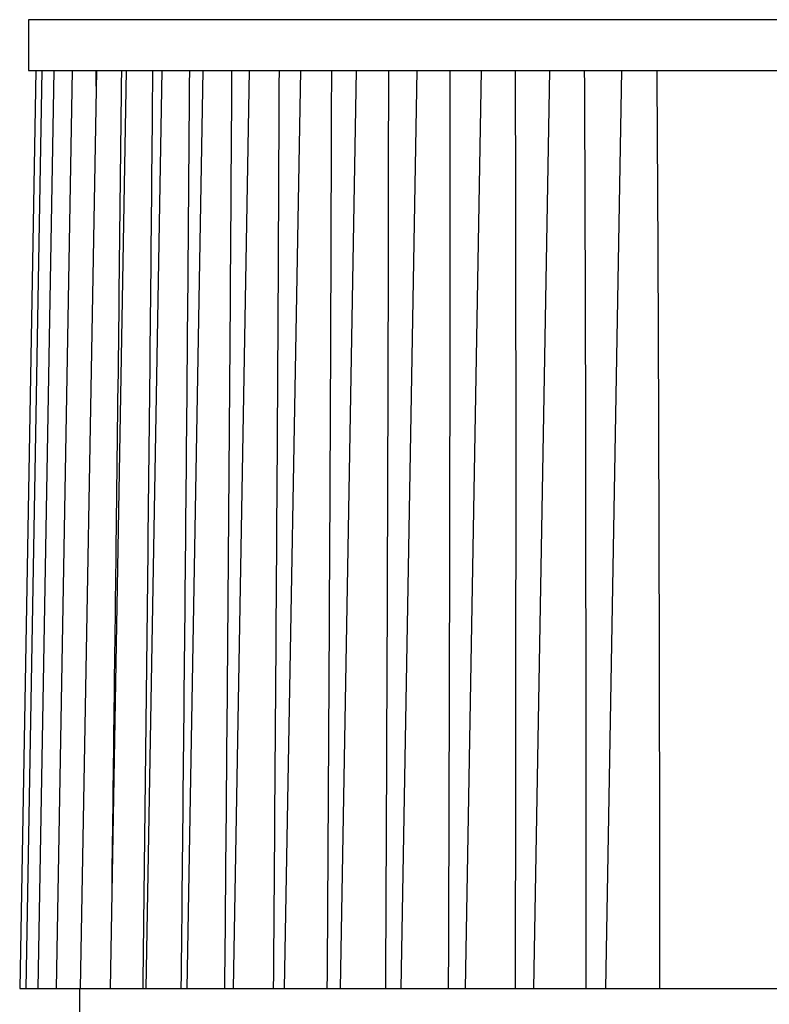
# Model space of a CAD drawing. Units: millimetres. Extents: x 869 to 2357, y -164 to 1564.
# Drawn here: x 1430 to 1442, y 247 to 263 of the extents above; entities that cross this region are included whole.
import ezdxf

# ---------------------------------------------------------------- set-up
doc = ezdxf.new("R2010")
doc.units = ezdxf.units.MM

msp = doc.modelspace()

# ---------------------------------------------------------------- linework, layer by layer
at = {"linetype": 'Continuous'}
for p, q in [((1430.108, 262.787), (1430.108, 261.987)), ((1448.908, 262.787), (1430.108, 262.787)), ((1430.22, 261.987), (1429.969, 247.587)), ((1430.316, 261.987), (1430.065, 247.587)), ((1430.108, 261.987), (1448.908, 261.987)), ((1430.507, 261.987), (1430.256, 247.587)), ((1430.793, 261.987), (1430.542, 247.587)), ((1431.172, 261.987), (1430.92, 247.587)), ((1431.641, 261.987), (1431.39, 247.587)), ((1432.199, 261.987), (1431.947, 247.587)), ((1432.842, 261.987), (1432.591, 247.587)), ((1433.568, 261.987), (1433.316, 247.587)), ((1434.372, 261.987), (1434.12, 247.587)), ((1435.25, 261.987), (1434.999, 247.587)), ((1436.198, 261.987), (1435.947, 247.587)), ((1437.21, 261.987), (1436.959, 247.587)), ((1438.282, 261.987), (1438.031, 247.587)), ((1439.408, 261.987), (1439.157, 247.587)), ((1429.969, 247.587), (1430.065, 247.587)), ((1430.065, 247.587), (1430.256, 247.587)), ((1430.256, 247.587), (1430.542, 247.587)), ((1430.542, 247.587), (1430.92, 247.587)), ((1430.908, 247.587), (1430.908, 247.087)), ((1430.92, 247.587), (1431.397, 247.587)), ((1431.39, 247.587), (1431.906, 247.587)), ((1431.906, 247.587), (1431.947, 247.587)), ((1431.947, 247.587), (1432.504, 247.587)), ((1432.504, 247.587), (1432.591, 247.587)), ((1432.591, 247.587), (1433.187, 247.587)), ((1433.187, 247.587), (1433.316, 247.587)), ((1433.316, 247.587), (1433.952, 247.587)), ((1433.952, 247.587), (1434.12, 247.587)), ((1434.12, 247.587), (1434.795, 247.587)), ((1434.795, 247.587), (1435.033, 247.587)), ((1434.999, 247.587), (1435.712, 247.587)), ((1435.712, 247.587), (1435.968, 247.587)), ((1435.947, 247.587), (1436.698, 247.587)), ((1436.698, 247.587), (1436.971, 247.587)), ((1436.959, 247.587), (1437.747, 247.587)), ((1437.747, 247.587), (1438.036, 247.587)), ((1438.031, 247.587), (1438.854, 247.587)), ((1438.854, 247.587), (1439.158, 247.587)), ((1439.157, 247.587), (1440.014, 247.587)), ((1440.014, 247.587), (1457.803, 247.587))]:
    msp.add_line(p, q, dxfattribs=at)
msp.add_open_spline([(1431.167, 261.743), (1431.168, 261.824), (1431.169, 261.905), (1431.17, 261.987)], degree=3, dxfattribs=at)
for points, knots in [([(1431.418, 249.193), (1431.441, 251.058), (1431.464, 252.922), (1431.501, 255.987), (1431.516, 257.187), (1431.543, 259.587), (1431.557, 260.787), (1431.57, 261.987)], [0, 0, 0, 0, 0.437224, 0.437224, 0.718612, 0.718612, 1, 1, 1, 1]), ([(1431.906, 247.587), (1431.934, 249.987), (1431.961, 252.387), (1432, 255.987), (1432.013, 257.187), (1432.037, 259.587), (1432.048, 260.787), (1432.059, 261.987)], [0, 0, 0, 0, 0.5, 0.5, 0.75, 0.75, 1, 1, 1, 1]), ([(1432.504, 247.587), (1432.529, 249.987), (1432.553, 252.387), (1432.587, 255.987), (1432.597, 257.187), (1432.618, 259.587), (1432.628, 260.787), (1432.637, 261.987)], [0, 0, 0, 0, 0.5, 0.5, 0.75, 0.75, 1, 1, 1, 1]), ([(1433.187, 247.587), (1433.209, 249.987), (1433.23, 252.387), (1433.258, 255.987), (1433.267, 257.187), (1433.284, 259.587), (1433.292, 260.787), (1433.299, 261.987)], [0, 0, 0, 0, 0.5, 0.5, 0.75, 0.75, 1, 1, 1, 1]), ([(1433.952, 247.587), (1433.971, 249.987), (1433.988, 252.387), (1434.012, 255.987), (1434.019, 257.187), (1434.032, 259.587), (1434.038, 260.787), (1434.043, 261.987)], [0, 0, 0, 0, 0.5, 0.5, 0.75, 0.75, 1, 1, 1, 1]), ([(1434.795, 247.587), (1434.811, 249.987), (1434.825, 252.387), (1434.842, 255.987), (1434.848, 257.187), (1434.857, 259.587), (1434.861, 260.787), (1434.864, 261.987)], [0, 0, 0, 0, 0.5, 0.5, 0.75, 0.75, 1, 1, 1, 1]), ([(1435.712, 247.587), (1435.724, 249.987), (1435.734, 252.387), (1435.747, 255.987), (1435.75, 257.187), (1435.756, 259.587), (1435.758, 260.787), (1435.758, 261.987)], [0, 0, 0, 0, 0.5, 0.5, 0.75, 0.75, 1, 1, 1, 1]), ([(1436.698, 247.587), (1436.706, 249.987), (1436.713, 252.387), (1436.72, 255.987), (1436.721, 257.187), (1436.723, 259.587), (1436.723, 260.787), (1436.721, 261.987)], [0, 0, 0, 0, 0.5, 0.5, 0.75, 0.75, 1, 1, 1, 1]), ([(1437.747, 247.587), (1437.752, 249.987), (1437.755, 252.387), (1437.756, 255.987), (1437.756, 257.187), (1437.753, 259.587), (1437.751, 260.787), (1437.747, 261.987)], [0, 0, 0, 0, 0.5, 0.5, 0.75, 0.75, 1, 1, 1, 1]), ([(1438.854, 247.587), (1438.855, 249.987), (1438.855, 252.387), (1438.851, 255.987), (1438.849, 257.187), (1438.842, 259.587), (1438.838, 260.787), (1438.832, 261.987)], [0, 0, 0, 0, 0.5, 0.5, 0.75, 0.75, 1, 1, 1, 1]), ([(1440.014, 247.587), (1440.012, 249.987), (1440.008, 252.387), (1439.998, 255.987), (1439.994, 257.187), (1439.984, 259.587), (1439.977, 260.787), (1439.969, 261.987)], [0, 0, 0, 0, 0.5, 0.5, 0.75, 0.75, 1, 1, 1, 1])]:
    msp.add_open_spline(points, degree=3, knots=knots, dxfattribs=at)

doc.saveas('drawing.dxf')
